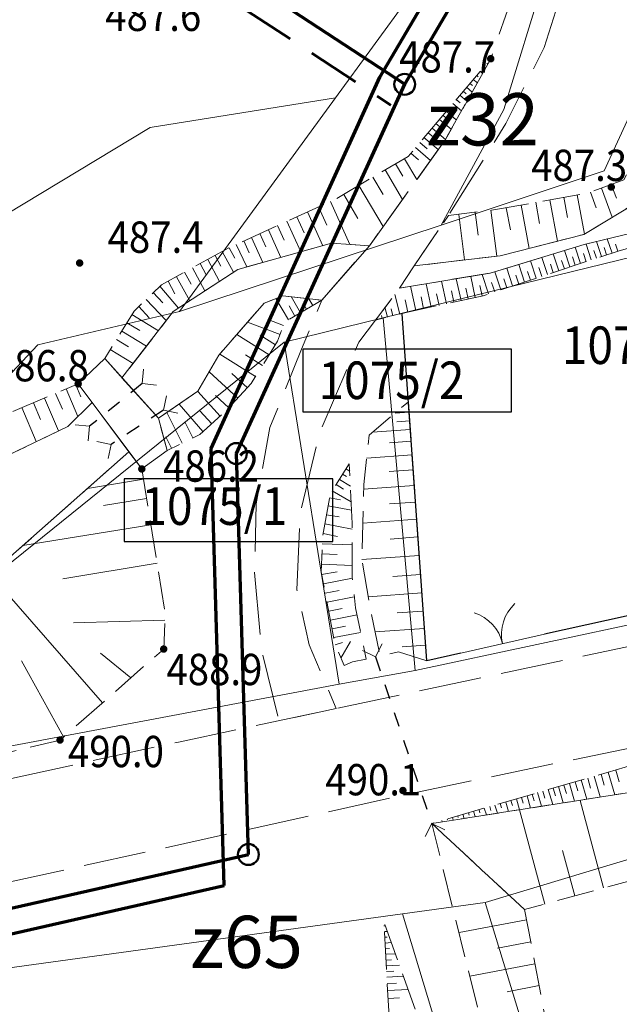
# Model space of a CAD drawing. Extents: x 6599000 to 6602159, y 5509631 to 5511240.
# Drawn here: x 6600491 to 6600519, y 5510667 to 5510715 of the extents above; entities that cross this region are included whole.
import ezdxf

# ---------------------------------------------------------------- set-up
doc = ezdxf.new("R2010")
doc.units = 0
doc.header["$MEASUREMENT"] = 0
for name, pattern in [('219-1000', [0]), ('DASHED', [0.75, 0.5, -0.25]), ('ib05_1000', [1.4, 0.7, -0.7]), ('ktok02-1000', [0]), ('mz1.8_0.7', [2.5, 1.8, -0.7]), ('mz3.0_1.0', [4, 3, -1])]:
    doc.linetypes.add(name, pattern=pattern)
doc.layers.get('0').update_dxf_attribs({"color": 2, "linetype": 'CONTINUOUS', "lineweight": 5})
for name, color, linetype in [('000 Inne (niezydentyfikowane)', 7, 'CONTINUOUS'), ('211-Nr działki', 7, 'CONTINUOUS'), ('219-Linia granicy', 7, 'CONTINUOUS'), ('brama (linia)', 7, 'CONTINUOUS'), ('brama (linia) - symbol', 7, 'CONTINUOUS'), ('jezdnia (powierzchnia)', 7, 'CONTINUOUS'), ('most (powierzchnia)', 7, 'CONTINUOUS'), ('ogrodzenie trwałe (linia)', 7, 'CONTINUOUS'), ('przepust (linia)', 7, 'CONTINUOUS'), ('przepust (linia) - symbol', 7, 'CONTINUOUS'), ('punkt wysokościowy naturalny', 7, 'CONTINUOUS'), ('punkt wysokościowy naturalny-Atr2', 7, 'CONTINUOUS'), ('rów przydrożny (powierzchnia)', 7, 'CONTINUOUS'), ('skarpa nieumocniona (powierzchnia)', 7, 'CONTINUOUS')]:
    doc.layers.add(name, color=color, linetype=linetype)
for name, color, linetype, lineweight in [('SANITARNE-KANALIZACJA SANITARNA 160', 34, 'CONTINUOUS', 70), ('SANITARNE-KANALIZACJA SANITARNA 200', 34, 'CONTINUOUS', 70), ('SANITARNE-KANALIZACJA SANITARNA 250', 34, 'CONTINUOUS', 70), ('SANITARNE-KANALIZACJA SANITARNA STUDZIENKI 1000', 38, 'CONTINUOUS', 50), ('SANITARNE-KANALIZACJA SANITARNA STUDZIENKI 600', 38, 'CONTINUOUS', 50), ('SANITARNE-OPIS EWID NR', 7, 'CONTINUOUS', 9), ('SANITARNE-WODOCIĄG 110', 5, 'CONTINUOUS', 70), ('SANITARNE-WODOCIĄG 75', 5, 'CONTINUOUS', 70), ('SANITARNE-WODOCIĄG PRZYŁĄCZA 40', 4, 'DASHED', 50), ('SANITARNE-ZASUWY 32', 5, 'CONTINUOUS', 70), ('SANITARNE-ZASUWY 65', 5, 'CONTINUOUS', 70)]:
    doc.layers.add(name, color=color, linetype=linetype, lineweight=lineweight)
doc.styles.add('Annotative', font='ARIAL.TTF')
doc.styles.get("Standard").update_dxf_attribs({"font": 'txt', "width": 0.75})
doc.linetypes.add('902-1000', pattern='A,5,0,[1,ksztalty.shx,S=1,R=0,X=0,Y=0],5', length=10)

# ---------------------------------------------------------------- blocks, each defined once
blk = doc.blocks.new('PW01')
at = {"linetype": 'Continuous', "lineweight": 13}
h = blk.add_hatch(color=0, dxfattribs=at)
edge = h.paths.add_edge_path()
edge.add_arc((0, 0), 0.18, 0, 360)
blk = doc.blocks.new('IB05')
at = {"color": 0, "linetype": 'Continuous', "lineweight": 13}
for q in [(0.495, 0.495), (0.495, -0.495)]:
    blk.add_line((0, 0), q, dxfattribs=at)
blk = doc.blocks.new('OK02')
at = {"color": 0, "linetype": 'Continuous', "lineweight": 0}
for centre, start, end in [((-2, 0), 0, 60), ((2, 0), 120, 180)]:
    blk.add_arc(centre, 2, start, end, dxfattribs=at)

msp = doc.modelspace()

# ---------------------------------------------------------------- linework, layer by layer
at = {"layer": '000 Inne (niezydentyfikowane)', "color": 7, "linetype": 'Continuous', "lineweight": 18, "flags": 128}
for points in [[(6600512.59, 5510712.14), (6600512.71, 5510712.04)], [(6600512.75, 5510712.33), (6600512.79, 5510712.29)], [(6600512.91, 5510712.52), (6600512.96, 5510712.48)], [(6600512.26, 5510711.75), (6600512.46, 5510711.59)], [(6600512.43, 5510711.94), (6600512.5, 5510711.88)], [(6600511.78, 5510711.18), (6600511.93, 5510711.05)], [(6600511.94, 5510711.37), (6600512.21, 5510711.14)], [(6600512.1, 5510711.56), (6600512.22, 5510711.46)], [(6600511.45, 5510710.79), (6600511.64, 5510710.63)], [(6600511.62, 5510710.99), (6600511.95, 5510710.7)], [(6600510.97, 5510710.22), (6600511.45, 5510709.81)], [(6600511.13, 5510710.41), (6600511.35, 5510710.22)], [(6600511.29, 5510710.6), (6600511.7, 5510710.25)], [(6600510.64, 5510709.83), (6600511.2, 5510709.36)], [(6600510.8, 5510710.03), (6600511.07, 5510709.8)], [(6600510.29, 5510709.41), (6600510.93, 5510708.87)], [(6600510.47, 5510709.63), (6600510.77, 5510709.38)], [(6600509.9, 5510708.96), (6600510.58, 5510708.39)], [(6600510.1, 5510709.19), (6600510.43, 5510708.91)], [(6600509.5, 5510708.48), (6600510.21, 5510707.87)], [(6600509.7, 5510708.73), (6600510.05, 5510708.43)], [(6600508.96, 5510707.95), (6600509.55, 5510706.95)], [(6600509.27, 5510708.22), (6600509.64, 5510707.9)], [(6600508.04, 5510707.41), (6600508.87, 5510706)], [(6600508.54, 5510707.7), (6600508.89, 5510707.11)], [(6600507.45, 5510707.06), (6600507.94, 5510706.23)], [(6600506.78, 5510706.67), (6600507.94, 5510704.7)], [(6600518.41, 5510706.54), (6600518.93, 5510705.14)], [(6600518.88, 5510706.72), (6600519.13, 5510706.06)], [(6600506.05, 5510706.24), (6600506.73, 5510705.09)], [(6600515.94, 5510705.98), (6600516.3, 5510704)], [(6600516.6, 5510706.1), (6600516.78, 5510705.13)], [(6600517.25, 5510706.22), (6600517.59, 5510704.34)], [(6600517.88, 5510706.34), (6600518.16, 5510705.6)], [(6600504.84, 5510705.64), (6600505.24, 5510704.76)], [(6600505.41, 5510705.9), (6600506.35, 5510703.84)], [(6600513.84, 5510705.6), (6600514.04, 5510704.54)], [(6600514.56, 5510705.73), (6600514.94, 5510703.65)], [(6600515.26, 5510705.86), (6600515.44, 5510704.84)], [(6600503.81, 5510705.17), (6600504.16, 5510704.4)], [(6600504.31, 5510705.4), (6600505.05, 5510703.78)], [(6600511.57, 5510705.28), (6600511.85, 5510703.1)], [(6600512.36, 5510705.39), (6600512.5, 5510704.29)], [(6600513.11, 5510705.49), (6600513.4, 5510703.28)], [(6600502.87, 5510704.74), (6600503.19, 5510704.05)], [(6600503.33, 5510704.95), (6600504, 5510703.49)], [(6600501.63, 5510704.18), (6600502.18, 5510702.98)], [(6600502.03, 5510704.36), (6600502.31, 5510703.73)], [(6600502.44, 5510704.54), (6600503.04, 5510703.22)], [(6600518.92, 5510703.43), (6600518.69, 5510704.11)], [(6600500.56, 5510703.68), (6600500.83, 5510703.18)], [(6600500.9, 5510703.84), (6600501.4, 5510702.76)], [(6600501.26, 5510704.01), (6600501.52, 5510703.44)], [(6600517.41, 5510702.93), (6600517.15, 5510703.71)], [(6600517.92, 5510703.1), (6600517.67, 5510703.86)], [(6600518.41, 5510703.26), (6600518.17, 5510703.98)], [(6600518.65, 5510703.34), (6600518.54, 5510703.69)], [(6600519.19, 5510703.52), (6600519.08, 5510703.85)], [(6600499.88, 5510703.31), (6600500.16, 5510702.8)], [(6600500.22, 5510703.5), (6600500.77, 5510702.51)], [(6600515.82, 5510702.4), (6600515.55, 5510703.22)], [(6600516.36, 5510702.58), (6600516.09, 5510703.39)], [(6600516.89, 5510702.76), (6600516.63, 5510703.55)], [(6600517.15, 5510702.84), (6600517.02, 5510703.24)], [(6600517.67, 5510703.01), (6600517.54, 5510703.4)], [(6600518.17, 5510703.18), (6600518.04, 5510703.55)], [(6600498.8, 5510702.72), (6600499.4, 5510701.62)], [(6600499.17, 5510702.92), (6600499.46, 5510702.38)], [(6600499.53, 5510703.12), (6600500.1, 5510702.07)], [(6600514.15, 5510701.85), (6600513.87, 5510702.71)], [(6600514.72, 5510702.04), (6600514.44, 5510702.88)], [(6600515.28, 5510702.22), (6600515, 5510703.05)], [(6600515.55, 5510702.31), (6600515.41, 5510702.73)], [(6600516.09, 5510702.49), (6600515.96, 5510702.9)], [(6600516.63, 5510702.67), (6600516.49, 5510703.07)], [(6600498.03, 5510702.29), (6600498.67, 5510701.13)], [(6600498.42, 5510702.51), (6600498.73, 5510701.94)], [(6600511.68, 5510701.15), (6600511.45, 5510702.2)], [(6600512.36, 5510701.3), (6600512.14, 5510702.31)], [(6600513, 5510701.47), (6600512.69, 5510702.4)], [(6600513.58, 5510701.66), (6600513.29, 5510702.53)], [(6600514.44, 5510701.94), (6600514.3, 5510702.37)], [(6600515, 5510702.13), (6600514.86, 5510702.55)], [(6600497.24, 5510701.84), (6600498.13, 5510700.78)], [(6600497.63, 5510702.08), (6600497.96, 5510701.48)], [(6600509.51, 5510700.68), (6600509.26, 5510701.84)], [(6600510.25, 5510700.84), (6600510.01, 5510701.96)], [(6600510.98, 5510701), (6600510.74, 5510702.08)], [(6600512.02, 5510701.23), (6600511.91, 5510701.74)], [(6600512.69, 5510701.37), (6600512.57, 5510701.87)], [(6600513.29, 5510701.57), (6600513.14, 5510702.01)], [(6600513.87, 5510701.76), (6600513.73, 5510702.19)], [(6600496.92, 5510701.53), (6600497.38, 5510701.04)], [(6600503.98, 5510700.57), (6600503.53, 5510701.34)], [(6600508.74, 5510700.5), (6600508.5, 5510701.44)], [(6600509.88, 5510700.76), (6600509.76, 5510701.33)], [(6600510.62, 5510700.92), (6600510.5, 5510701.47)], [(6600511.33, 5510701.08), (6600511.22, 5510701.61)], [(6600496.22, 5510700.86), (6600496.73, 5510700.33)], [(6600496.58, 5510701.2), (6600497.54, 5510700.19)], [(6600503.4, 5510700.23), (6600502.8, 5510701.25)], [(6600503.71, 5510700.41), (6600503.43, 5510700.9)], [(6600504.27, 5510700.74), (6600504.11, 5510701.02)], [(6600504.57, 5510700.92), (6600504.38, 5510701.24)], [(6600508.15, 5510700.36), (6600508.03, 5510700.83)], [(6600509.12, 5510700.6), (6600509, 5510701.19)], [(6600495.9, 5510700.49), (6600497.17, 5510699.7)], [(6600507.9, 5510700.29), (6600507.87, 5510700.43)], [(6600508.4, 5510700.42), (6600508.32, 5510700.76)], [(6600495.65, 5510700.08), (6600496.27, 5510699.71)], [(6600503, 5510699.52), (6600501.43, 5510700.11)], [(6600503.16, 5510699.96), (6600502.46, 5510700.22)], [(6600507.65, 5510700.23), (6600507.63, 5510700.3)], [(6600495.41, 5510699.69), (6600496.59, 5510698.96)], [(6600502.47, 5510698.55), (6600500.92, 5510699.52)], [(6600502.78, 5510699.03), (6600502.04, 5510699.49)], [(6600495.16, 5510699.28), (6600495.73, 5510698.93)], [(6600494.86, 5510698.8), (6600495.95, 5510698.13)], [(6600501.82, 5510697.51), (6600500.11, 5510698.58)], [(6600502.16, 5510698.04), (6600501.34, 5510698.55)], [(6600500.98, 5510696.48), (6600499.6, 5510697.74)], [(6600501.43, 5510696.97), (6600500.69, 5510697.65)], [(6600493.21, 5510697.11), (6600493.45, 5510696.54)], [(6600492.23, 5510696.7), (6600492.56, 5510695.94)], [(6600492.75, 5510696.92), (6600493.31, 5510695.59)], [(6600500.12, 5510695.61), (6600499.05, 5510696.8)], [(6600500.55, 5510696.01), (6600499.91, 5510696.6)], [(6600491.17, 5510696.25), (6600491.51, 5510695.45)], [(6600491.71, 5510696.48), (6600492.37, 5510694.9)], [(6600499.3, 5510694.87), (6600498.16, 5510696.19)], [(6600490.62, 5510696.02), (6600491.31, 5510694.39)], [(6600498.3, 5510694.31), (6600497.57, 5510695.79)], [(6600499.72, 5510695.24), (6600499.15, 5510695.86)], [(6600509.19, 5510695.8), (6600508.51, 5510695.75)], [(6600498.82, 5510694.57), (6600498.44, 5510695.34)], [(6600509.22, 5510695.38), (6600508.59, 5510695.34)], [(6600509.24, 5510694.97), (6600507.43, 5510694.84)], [(6600497.8, 5510694.07), (6600497.53, 5510694.62)], [(6600509.28, 5510694.41), (6600508.25, 5510694.34)], [(6600509.33, 5510693.75), (6600507.15, 5510693.6)], [(6600506, 5510692.83), (6600506.18, 5510692.72)], [(6600506.16, 5510693.08), (6600506.34, 5510692.97)], [(6600509.38, 5510693.04), (6600508.23, 5510692.96)], [(6600496.45, 5510692.59), (6600493.77, 5510692.15)], [(6600505.69, 5510692.33), (6600506.04, 5510692.11)], [(6600505.85, 5510692.58), (6600506.37, 5510692.25)], [(6600509.43, 5510692.29), (6600507, 5510692.12)], [(6600505.5, 5510692.03), (6600506.41, 5510691.5)], [(6600496.6, 5510691.67), (6600494.53, 5510691.33)], [(6600505.37, 5510691.7), (6600505.89, 5510691.6)], [(6600509.49, 5510691.49), (6600508.24, 5510691.41)], [(6600505.23, 5510690.89), (6600505.84, 5510690.78)], [(6600505.3, 5510691.31), (6600506.43, 5510691.1)], [(6600496.8, 5510690.41), (6600490.67, 5510689.41)], [(6600505.14, 5510690.45), (6600506.46, 5510690.2)], [(6600509.55, 5510690.67), (6600506.96, 5510690.49)], [(6600505.06, 5510689.98), (6600505.76, 5510689.85)], [(6600505.02, 5510689.5), (6600506.46, 5510689.44)], [(6600509.61, 5510689.82), (6600508.28, 5510689.72)], [(6600505, 5510689.01), (6600505.73, 5510688.98)], [(6600497.11, 5510688.56), (6600492.59, 5510687.82)], [(6600504.98, 5510688.52), (6600506.46, 5510688.46)], [(6600509.67, 5510688.94), (6600506.92, 5510688.74)], [(6600504.99, 5510688.03), (6600505.73, 5510688.15)], [(6600494.49, 5510681.88), (6600489.11, 5510688.01)], [(6600505.08, 5510687.58), (6600506.47, 5510687.84)], [(6600509.74, 5510688.03), (6600508.41, 5510687.93)], [(6600505.16, 5510687.13), (6600505.84, 5510687.26)], [(6600509.8, 5510687.14), (6600507.23, 5510686.95)], [(6600505.25, 5510686.69), (6600506.56, 5510686.95)], [(6600505.33, 5510686.27), (6600505.97, 5510686.39)], [(6600509.86, 5510686.27), (6600508.62, 5510686.18)], [(6600497.48, 5510685.84), (6600493.09, 5510685.71)], [(6600505.41, 5510685.84), (6600506.69, 5510686.09)], [(6600505.49, 5510685.42), (6600506.14, 5510685.54)], [(6600505.57, 5510685.01), (6600506.86, 5510685.25)], [(6600509.92, 5510685.44), (6600507.55, 5510685.27)], [(6600505.64, 5510684.65), (6600505.99, 5510684.76)], [(6600505.92, 5510684.02), (6600506.38, 5510684.81)], [(6600509.98, 5510684.64), (6600508.85, 5510684.56)], [(6600492.62, 5510680.24), (6600490.61, 5510683.89)], [(6600495.85, 5510683.07), (6600494.39, 5510684.26)], [(6600519.09, 5510678.65), (6600519.25, 5510678.09)], [(6600517.44, 5510678.18), (6600517.71, 5510677.26)], [(6600517.75, 5510678.26), (6600517.89, 5510677.78)], [(6600518.06, 5510678.36), (6600518.35, 5510677.36)], [(6600518.39, 5510678.45), (6600518.54, 5510677.93)], [(6600518.73, 5510678.55), (6600519.05, 5510677.47)], [(6600515.86, 5510677.72), (6600516.07, 5510677)], [(6600516.1, 5510677.79), (6600516.21, 5510677.41)], [(6600516.35, 5510677.86), (6600516.58, 5510677.08)], [(6600516.61, 5510677.93), (6600516.73, 5510677.53)], [(6600516.87, 5510678.01), (6600517.12, 5510677.16)], [(6600517.15, 5510678.09), (6600517.28, 5510677.65)], [(6600514.07, 5510677.2), (6600514.14, 5510676.95)], [(6600514.33, 5510677.27), (6600514.48, 5510676.75)], [(6600514.58, 5510677.34), (6600514.66, 5510677.07)], [(6600514.84, 5510677.42), (6600515.01, 5510676.83)], [(6600515.09, 5510677.49), (6600515.18, 5510677.18)], [(6600515.35, 5510677.57), (6600515.54, 5510676.92)], [(6600515.6, 5510677.64), (6600515.7, 5510677.3)], [(6600518.51, 5510673), (6600517.38, 5510677.2)], [(6600512.54, 5510676.75), (6600512.58, 5510676.6)], [(6600512.79, 5510676.82), (6600512.89, 5510676.5)], [(6600513.05, 5510676.9), (6600513.1, 5510676.72)], [(6600513.3, 5510676.97), (6600513.42, 5510676.58)], [(6600513.56, 5510677.05), (6600513.62, 5510676.84)], [(6600513.82, 5510677.12), (6600513.95, 5510676.67)], [(6600515.7, 5510672.23), (6600514.48, 5510676.75)], [(6600511.01, 5510676.3), (6600511.02, 5510676.26)], [(6600511.26, 5510676.38), (6600511.3, 5510676.25)], [(6600511.52, 5510676.45), (6600511.54, 5510676.37)], [(6600511.77, 5510676.53), (6600511.83, 5510676.33)], [(6600512.03, 5510676.6), (6600512.06, 5510676.49)], [(6600512.28, 5510676.68), (6600512.36, 5510676.42)], [(6600510.75, 5510676.23), (6600510.77, 5510676.17)], [(6600517.13, 5510672.62), (6600516.54, 5510674.8)], [(6600507.98, 5510671.19), (6600508.02, 5510671.19)], [(6600514.81, 5510671.48), (6600511.58, 5510670.86)], [(6600508, 5510670.91), (6600508.14, 5510670.92)], [(6600508.01, 5510670.64), (6600508.13, 5510670.64)], [(6600508.03, 5510670.36), (6600508.34, 5510670.38)], [(6600515.02, 5510670.42), (6600513.43, 5510670.12)], [(6600508.04, 5510670.09), (6600508.24, 5510670.1)], [(6600508.06, 5510669.82), (6600508.53, 5510669.84)], [(6600508.07, 5510669.54), (6600508.35, 5510669.56)], [(6600508.09, 5510669.27), (6600508.72, 5510669.3)], [(6600515.22, 5510669.37), (6600512.1, 5510668.77)], [(6600508.11, 5510669), (6600508.46, 5510669.02)], [(6600508.12, 5510668.72), (6600508.91, 5510668.77)], [(6600508.14, 5510668.42), (6600508.58, 5510668.44)], [(6600515.42, 5510668.32), (6600513.89, 5510668.03)], [(6600508.16, 5510668.08), (6600509.14, 5510668.13)], [(6600508.18, 5510667.7), (6600508.72, 5510667.73)]]:
    msp.add_lwpolyline(points, dxfattribs=at)
at = {"layer": '219-Linia granicy', "color": 7, "linetype": '219-1000', "lineweight": 13, "flags": 128}
for points in [[(6600510.98, 5510718.16), (6600505.66, 5510710.87)], [(6600523.03, 5510717.15), (6600518.54, 5510707.37)], [(6600515.7, 5510716.72), (6600513.73, 5510710.31)], [(6600505.66, 5510710.87), (6600496.77, 5510709.44)], [(6600505.66, 5510710.87), (6600498.18, 5510700.62)], [(6600513.73, 5510710.31), (6600510.72, 5510704.77)], [(6600496.77, 5510709.44), (6600470.86, 5510693.82)], [(6600518.54, 5510707.37), (6600510.72, 5510704.77)], [(6600510.72, 5510704.77), (6600498.18, 5510700.62)], [(6600520.74, 5510703.45), (6600507.95, 5510700.33)], [(6600498.18, 5510700.62), (6600491.38, 5510699.03)], [(6600507.95, 5510700.33), (6600503.19, 5510699.16)], [(6600509.47, 5510683.42), (6600507.95, 5510700.33)], [(6600503.19, 5510699.16), (6600475.87, 5510677.13)], [(6600491.38, 5510699.03), (6600483.62, 5510690.78)], [(6600505.84, 5510682.76), (6600503.19, 5510699.16)], [(6600526.97, 5510687.16), (6600509.47, 5510683.42)], [(6600509.47, 5510683.42), (6600505.84, 5510682.76)], [(6600505.84, 5510682.76), (6600475.87, 5510677.13)], [(6600525.3, 5510676.05), (6600512.83, 5510672.3)], [(6600512.83, 5510672.3), (6600508.87, 5510671.76)], [(6600531.1, 5510612.53), (6600512.83, 5510672.3)], [(6600508.87, 5510671.76), (6600478.97, 5510667.65)], [(6600521.96, 5510628.51), (6600508.87, 5510671.76)]]:
    msp.add_lwpolyline(points, dxfattribs=at)
at = {"layer": 'brama (linia)', "color": 7, "linetype": 'ktok02-1000', "lineweight": 18, "flags": 128}
msp.add_lwpolyline([(6600511.66, 5510684.26), (6600515.67, 5510685.17)], dxfattribs=at)
at = {"layer": 'jezdnia (powierzchnia)', "color": 7, "linetype": 'mz3.0_1.0', "lineweight": 18, "flags": 128}
for points in [[(6600515.95, 5510730.81), (6600516.75, 5510727.88), (6600517.11, 5510723.47), (6600517.25, 5510720.44), (6600516.57, 5510716.1), (6600515.66, 5510713.28), (6600513.82, 5510709.63), (6600511.07, 5510705.22), (6600509.43, 5510702.81), (6600508.73, 5510701.75), (6600506.77, 5510699.15), (6600504.89, 5510694.81), (6600503.95, 5510690.91), (6600503.81, 5510687.29), (6600504.39, 5510684.65), (6600505.69, 5510681.6), (6600502.95, 5510681.01), (6600502.11, 5510684.44), (6600501.78, 5510688.12), (6600501.86, 5510691.41), (6600502.51, 5510695.06), (6600504.03, 5510698.82), (6600505, 5510701.17), (6600507.28, 5510703.78), (6600510.93, 5510708.87), (6600513.1, 5510712.74), (6600514.43, 5510716.57), (6600514.87, 5510719.97), (6600515.05, 5510723.58), (6600514.22, 5510729.08)], [(6600594.59, 5510701.41), (6600565.27, 5510694.88), (6600543.05, 5510689.64), (6600524.3, 5510685.54), (6600498.21, 5510680.01), (6600461.07, 5510671.94)], [(6600566.85, 5510690.16), (6600557.9, 5510687.99), (6600539.67, 5510683.83), (6600509.89, 5510677.66), (6600489.33, 5510673.13), (6600474.96, 5510670.5), (6600462.17, 5510667.5)]]:
    msp.add_lwpolyline(points, dxfattribs=at)
at = {"layer": 'most (powierzchnia)', "color": 7, "linetype": 'Continuous', "lineweight": 13, "flags": 128}
msp.add_lwpolyline([(6600493.32, 5510697.16), (6600494.6, 5510698.37), (6600497.17, 5510695.51), (6600497.58, 5510693.96), (6600496.37, 5510693.08)], close=True, dxfattribs=at)
at = {"layer": 'ogrodzenie trwałe (linia)', "color": 7, "linetype": '902-1000', "lineweight": 25, "flags": 128}
for points in [[(6600511.66, 5510684.26), (6600510.03, 5510683.88), (6600508.85, 5510700.52)], [(6600560.95, 5510695.39), (6600546.92, 5510692.05), (6600515.67, 5510685.17)]]:
    msp.add_lwpolyline(points, dxfattribs=at)
at = {"layer": 'przepust (linia)', "color": 7, "linetype": 'ib05_1000', "lineweight": 25, "flags": 128}
for points in [[(6600496.38, 5510697.17), (6600493.87, 5510695.13)], [(6600497.41, 5510695.9), (6600494.9, 5510694.26)], [(6600507.58, 5510684.07), (6600510.27, 5510676.09)]]:
    msp.add_lwpolyline(points, dxfattribs=at)
at = {"layer": 'rów przydrożny (powierzchnia)', "color": 7, "linetype": 'Continuous', "lineweight": 18, "flags": 128}
msp.add_lwpolyline([(6600525.55, 5510715.58), (6600525.67, 5510712.13), (6600524.35, 5510708.54), (6600522.66, 5510706.17), (6600520.23, 5510704.48), (6600517.58, 5510703.84), (6600513.08, 5510702.47), (6600508.73, 5510701.75), (6600509.43, 5510702.81), (6600513.55, 5510703.3), (6600517.56, 5510704.32), (6600520.42, 5510706.04), (6600521.81, 5510708.08), (6600522.75, 5510709.68), (6600523.44, 5510711.8), (6600523.73, 5510714.17), (6600523.89, 5510716.05)], dxfattribs=at)
for points in [[(6600505, 5510701.17), (6600503.13, 5510701.38), (6600502.23, 5510701.02), (6600500.07, 5510698.54), (6600499.06, 5510696.81), (6600497.17, 5510695.51), (6600495.42, 5510697.45), (6600497.88, 5510700.62), (6600500.97, 5510702.64), (6600505.47, 5510703.9), (6600507.28, 5510703.78)], [(6600465.68, 5510680.54), (6600464.19, 5510683.9), (6600467.96, 5510682.05), (6600471.48, 5510681.22), (6600475.65, 5510681.11), (6600478.43, 5510681.97), (6600481.32, 5510683.22), (6600483.67, 5510684.86), (6600485.44, 5510686.4), (6600486.09, 5510687.36), (6600489.97, 5510693.74), (6600492.83, 5510695.12), (6600493.99, 5510696.26), (6600495.75, 5510693.9), (6600490.22, 5510689.01), (6600486.47, 5510685.64), (6600484.51, 5510683.86), (6600482.58, 5510682.31), (6600480.99, 5510681.27), (6600478.05, 5510680.06), (6600475.66, 5510679.61), (6600471.28, 5510679.26)]]:
    msp.add_lwpolyline(points, close=True, dxfattribs=at)
at = {"layer": 'SANITARNE-KANALIZACJA SANITARNA 160'}
msp.add_line((6600499.835, 5510717.517), (6600508.976, 5510711.515), dxfattribs=at)
at = {"layer": 'SANITARNE-KANALIZACJA SANITARNA 200'}
for p, q in [((6600508.976, 5510711.515), (6600512.712, 5510717.856)), ((6600500.906, 5510693.819), (6600508.976, 5510711.515)), ((6600501.481, 5510674.602), (6600500.906, 5510693.819))]:
    msp.add_line(p, q, dxfattribs=at)
at = {"layer": 'SANITARNE-KANALIZACJA SANITARNA 250'}
msp.add_line((6600464.526, 5510666.252), (6600501.481, 5510674.602), dxfattribs=at)
at = {"layer": 'SANITARNE-KANALIZACJA SANITARNA STUDZIENKI 1000'}
for centre in [(6600500.906, 5510693.819), (6600501.481, 5510674.602)]:
    msp.add_circle(centre, 0.5, dxfattribs=at)
at = {"layer": 'SANITARNE-KANALIZACJA SANITARNA STUDZIENKI 600'}
msp.add_circle((6600508.976, 5510711.515), 0.5, dxfattribs=at)
at = {"layer": 'SANITARNE-OPIS EWID NR', "lineweight": 30}
for points in [[(6600504.095, 5510695.82), (6600514.095, 5510695.82), (6600514.095, 5510698.82), (6600504.095, 5510698.82)], [(6600495.522, 5510689.606), (6600505.522, 5510689.606), (6600505.522, 5510692.606), (6600495.522, 5510692.606)]]:
    msp.add_lwpolyline(points, close=True, dxfattribs=at)
at = {"layer": 'SANITARNE-WODOCIĄG 110'}
msp.add_line((6600464.791, 5510665.081), (6600500.325, 5510673.111), dxfattribs=at)
at = {"layer": 'SANITARNE-WODOCIĄG 75'}
for p, q in [((6600507.776, 5510711.862), (6600511.483, 5510718.134)), ((6600499.699, 5510694.062), (6600507.776, 5510711.862)), ((6600500.325, 5510673.111), (6600499.699, 5510694.062))]:
    msp.add_line(p, q, dxfattribs=at)
at = {"layer": 'SANITARNE-WODOCIĄG PRZYŁĄCZA 40', "ltscale": 5}
msp.add_line((6600495.123, 5510719.176), (6600508.317, 5510710.512), dxfattribs=at)
at = {"layer": 'skarpa nieumocniona (powierzchnia)', "color": 7, "linetype": 'mz1.8_0.7', "lineweight": 18, "flags": 128}
for points in [[(6600509.43, 5510702.81), (6600511.07, 5510705.22), (6600513.52, 5510705.54), (6600517.86, 5510706.33), (6600519.48, 5510706.94), (6600520.97, 5510709.83), (6600521.36, 5510710.9), (6600521.08, 5510715.08), (6600520.9, 5510718.46), (6600519.81, 5510721.29), (6600518.76, 5510723.89), (6600517.16, 5510727.39), (6600516, 5510737.04), (6600517.32, 5510743.12), (6600518.46, 5510744.9), (6600524.81, 5510749.32), (6600526.13, 5510749.95), (6600533.82, 5510751.88), (6600540.45, 5510750.31), (6600545.55, 5510745.64), (6600549.71, 5510741.45), (6600556.01, 5510737.71), (6600558.79, 5510736.2), (6600567.56, 5510736.47), (6600568.11, 5510735.97), (6600568.37, 5510734.56), (6600562.68, 5510734.6), (6600559.38, 5510734.95), (6600556.69, 5510735.83), (6600553.88, 5510737.14), (6600550.65, 5510739.6), (6600550.15, 5510739.1), (6600544.16, 5510742.82), (6600536.03, 5510747.68), (6600528.18, 5510746.04), (6600523.81, 5510742.24), (6600518.74, 5510738.2), (6600516.99, 5510731.25), (6600517.39, 5510729.74), (6600518.33, 5510727.7), (6600520.38, 5510724.55), (6600521.73, 5510722.26), (6600523.28, 5510719.07), (6600523.89, 5510716.05), (6600523.73, 5510714.17), (6600523.44, 5510711.8), (6600522.75, 5510709.68), (6600521.81, 5510708.08), (6600520.42, 5510706.04), (6600517.56, 5510704.32), (6600513.55, 5510703.3)], [(6600546, 5510737.91), (6600542.09, 5510739.94), (6600539.33, 5510741.28), (6600534.87, 5510742.67), (6600526.1, 5510740.55), (6600520.38, 5510735.06), (6600520.65, 5510730.37), (6600523.37, 5510726.98), (6600524.26, 5510725.21), (6600525.34, 5510722.45), (6600526.18, 5510719.41), (6600526.6, 5510716.53), (6600526.57, 5510714.11), (6600526.49, 5510711.68), (6600525.76, 5510709.07), (6600524.72, 5510706.88), (6600522.64, 5510704.46), (6600519.26, 5510703.54), (6600512.73, 5510701.38), (6600509.04, 5510700.58), (6600507.57, 5510700.21), (6600508.73, 5510701.75), (6600513.08, 5510702.47), (6600517.58, 5510703.84), (6600520.23, 5510704.48), (6600522.66, 5510706.17), (6600524.35, 5510708.54), (6600525.67, 5510712.13), (6600525.55, 5510715.58), (6600524.61, 5510719.84), (6600522.95, 5510724.98), (6600519.91, 5510729.71), (6600519.33, 5510731.93), (6600519.45, 5510735.72), (6600523.15, 5510740.05), (6600531.59, 5510743.9), (6600535.42, 5510744.72), (6600541.08, 5510742.67), (6600546.31, 5510738.87)], [(6600513.1, 5510712.74), (6600510.93, 5510708.87), (6600507.28, 5510703.78), (6600505.47, 5510703.9), (6600500.97, 5510702.64), (6600497.88, 5510700.62), (6600495.42, 5510697.45), (6600494.6, 5510698.37), (6600496, 5510700.65), (6600497.31, 5510701.9), (6600500.59, 5510703.7), (6600505.72, 5510706.04), (6600509.14, 5510708.06)], [(6600505, 5510701.17), (6600503.23, 5510700.13), (6600502.88, 5510699.2), (6600501.61, 5510697.17), (6600500.47, 5510695.92), (6600499.15, 5510694.73), (6600497.58, 5510693.96), (6600497.17, 5510695.51), (6600499.06, 5510696.81), (6600500.07, 5510698.54), (6600502.23, 5510701.02), (6600503.13, 5510701.38)], [(6600493.32, 5510697.16), (6600493.99, 5510696.26), (6600492.83, 5510695.12), (6600489.97, 5510693.74), (6600483.78, 5510688.51), (6600478.04, 5510685), (6600470.82, 5510684.4), (6600464.19, 5510683.9), (6600462.73, 5510686.22), (6600472.24, 5510687.35), (6600476.8, 5510687.66), (6600480.65, 5510689.04), (6600486.01, 5510694.06)], [(6600509.15, 5510696.3), (6600510.03, 5510683.88), (6600508.68, 5510684.31), (6600507.79, 5510684.12), (6600507.36, 5510686.22), (6600506.92, 5510688.73), (6600507.01, 5510692.33), (6600507.27, 5510694.7)], [(6600496.37, 5510693.08), (6600497.49, 5510686.2), (6600497.42, 5510684.45), (6600492.45, 5510680.09), (6600473.95, 5510675.66), (6600465.26, 5510675.77), (6600465.68, 5510680.54), (6600471.28, 5510679.26), (6600475.66, 5510679.61), (6600478.05, 5510680.06), (6600480.99, 5510681.27), (6600482.58, 5510682.31), (6600484.51, 5510683.86), (6600486.47, 5510685.64), (6600490.22, 5510689.01), (6600495.75, 5510693.9)], [(6600507.13, 5510683.97), (6600506.47, 5510683.83), (6600506.08, 5510683.66), (6600505.64, 5510684.64), (6600504.97, 5510688.15), (6600505.04, 5510689.89), (6600505.41, 5510691.89), (6600506.32, 5510693.33), (6600506.46, 5510690.47), (6600506.46, 5510687.89), (6600506.62, 5510686.43)], [(6600521.82, 5510677.9), (6600510.27, 5510676.09), (6600521.17, 5510679.26)], [(6600514.72, 5510671.97), (6600510.27, 5510676.09), (6600521.82, 5510677.9), (6600527.79, 5510668.94), (6600521.34, 5510673.76)], [(6600557.24, 5510579.39), (6600550.23, 5510577.83), (6600538.86, 5510574.94), (6600535.87, 5510586.36), (6600531.23, 5510602.7), (6600525.69, 5510620.79), (6600519.42, 5510640.07), (6600515.18, 5510654.88), (6600513.59, 5510662.79), (6600510.27, 5510676.09), (6600514.72, 5510671.97), (6600516.71, 5510661.58), (6600520.6, 5510645.51), (6600526.06, 5510628.7), (6600531.26, 5510613.1), (6600531.36, 5510611.95), (6600536.25, 5510593.52), (6600540.93, 5510576.69), (6600554.26, 5510579.89)], [(6600508.52, 5510661.6), (6600507.97, 5510671.41), (6600511.13, 5510662.53)]]:
    msp.add_lwpolyline(points, close=True, dxfattribs=at)

# ---------------------------------------------------------------- block references
at = {"layer": 'brama (linia) - symbol', "color": 7, "linetype": 'Continuous', "lineweight": 18, "rotation": 12.786}
msp.add_blockref('OK02', (6600513.665, 5510684.715), dxfattribs=at)
at = {"layer": 'przepust (linia) - symbol', "color": 7, "linetype": 'Continuous', "lineweight": 25}
for p, rotation in [((6600496.38, 5510697.17), 39.10199999999997), ((6600497.41, 5510695.9), 33.16000000000005), ((6600493.87, 5510695.13), 219.102), ((6600494.9, 5510694.26), 213.16), ((6600507.58, 5510684.07), 108.6290000000001), ((6600510.27, 5510676.09), 288.629)]:
    msp.add_blockref('IB05', p, dxfattribs=dict(at, rotation=rotation))
at = {"layer": 'punkt wysokościowy naturalny', "color": 7, "linetype": 'Continuous', "lineweight": 13}
for p in [(6600513.1, 5510712.74), (6600518.88, 5510706.59), (6600493.39, 5510702.95), (6600493.32, 5510697.16), (6600496.37, 5510693.08), (6600497.42, 5510684.45), (6600492.45, 5510680.09), (6600508.89, 5510677.67)]:
    msp.add_blockref('PW01', p, dxfattribs=at)

# ---------------------------------------------------------------- texts
at = {"layer": '211-Nr działki', "color": 7, "linetype": 'Continuous', "lineweight": 18, "oblique": 15, "width": 0.9}
for s, p in [('1074/1', (6600516.51, 5510698.11)), ('1075/2', (6600504.84, 5510696.43)), ('1075/1', (6600496.35, 5510690.4))]:
    msp.add_text(s, height=1.8, dxfattribs=at).set_placement(p)
at = {"layer": 'punkt wysokościowy naturalny-Atr2', "color": 7, "oblique": 15, "width": 0.9}
for s, p in [('487.6', (6600494.62, 5510714.07)), ('487.7', (6600508.71, 5510712.08)), ('487.3', (6600515.04, 5510706.88)), ('487.4', (6600494.73, 5510703.44)), ('486.8', (6600489.23, 5510697.28)), ('486.2', (6600497.39, 5510692.47)), ('488.9', (6600497.55, 5510682.72)), ('490.0', (6600492.83, 5510678.79)), ('490.1', (6600505.17, 5510677.44))]:
    msp.add_text(s, height=1.5, dxfattribs=at).set_placement(p)
at = {"layer": 'SANITARNE-ZASUWY 32', "color": 6, "insert": (6600512.713, 5510709.836), "char_height": 2.5, "attachment_point": 5, "rotation": 0, "style": 'Annotative'}
msp.add_mtext_dynamic_manual_height_columns('z32', width=2.63194, gutter_width=12.5, heights=[0], dxfattribs=at)
at = {"layer": 'SANITARNE-ZASUWY 65', "color": 6, "insert": (6600501.391, 5510670.417), "char_height": 2.5, "attachment_point": 5, "rotation": 0, "style": 'Annotative'}
msp.add_mtext_dynamic_manual_height_columns('z65', width=2.63194, gutter_width=12.5, heights=[0], dxfattribs=at)

doc.saveas('drawing.dxf')
